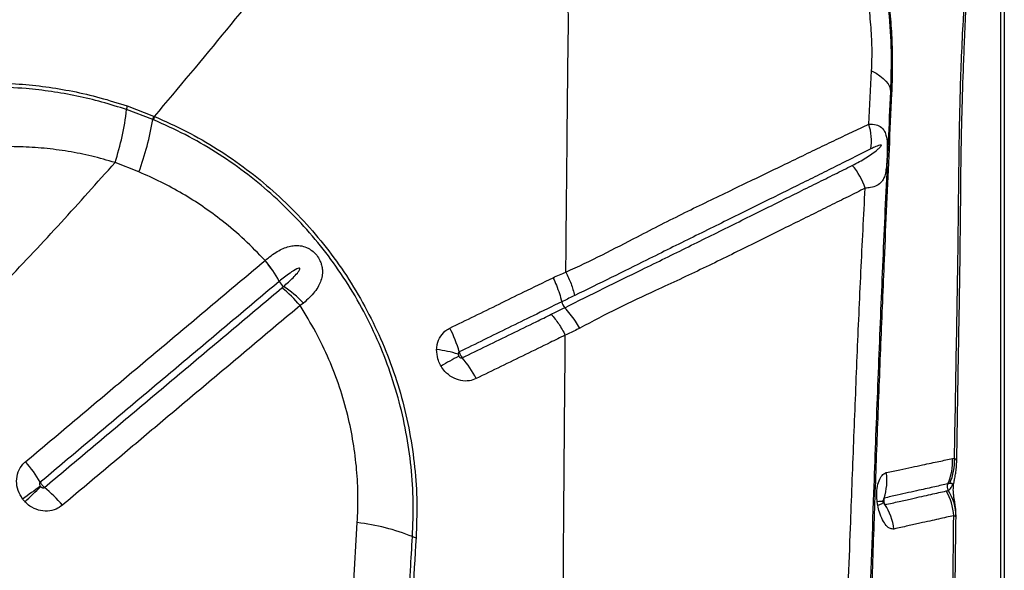
# Model space of a CAD drawing. Units: millimetres. Extents: x 188 to 343, y 160 to 316.
# Drawn here: x 266 to 269, y 242 to 244 of the extents above; entities that cross this region are included whole.
import ezdxf

# ---------------------------------------------------------------- set-up
doc = ezdxf.new("R2010")
doc.units = ezdxf.units.MM

msp = doc.modelspace()

# ---------------------------------------------------------------- linework, layer by layer
at = {"color": 7, "linetype": 'Continuous', "lineweight": 25}
for p, q in [((269.0348, 234.5936), (269.0348, 244.2336)), ((269.0448, 244.2336), (269.0448, 234.5936)), ((268.6625, 243.6748), (268.6705, 243.8252)), ((266.6427, 243.6877), (266.5689, 243.7155)), ((266.5705, 243.7258), (266.6452, 243.6973)), ((266.645, 243.6867), (266.6427, 243.6877)), ((266.6452, 243.6973), (266.6475, 243.6963)), ((266.6035, 243.5398), (266.5363, 243.5662)), ((266.9593, 243.2898), (266.9595, 243.2899)), ((266.9997, 243.2309), (266.9996, 243.2309)), ((267.7962, 243.1733), (267.7962, 243.1733)), ((267.0676, 243.1698), (267.0581, 243.1625)), ((267.8048, 243.1567), (267.8048, 243.1567)), ((268.8987, 242.731), (268.9043, 242.7321)), ((268.8908, 242.6609), (268.8854, 242.6597)), ((268.7037, 242.6132), (268.7036, 242.6118)), ((268.7044, 242.6071), (268.7047, 242.6061)), ((267.2088, 242.3678), (267.2197, 242.5504))]:
    msp.add_line(p, q, dxfattribs=at)
at = {"color": 7, "linetype": 'Continuous', "lineweight": 25, "flags": 128}
msp.add_lwpolyline([(268.6705, 243.8252), (268.683, 243.8182), (268.6939, 243.811), (268.7032, 243.8036), (268.7109, 243.7961), (268.7168, 243.7884), (268.7209, 243.7807), (268.7232, 243.773), (268.7238, 243.7654)], dxfattribs=at)
at = {"color": 8, "linetype": 'Continuous', "lineweight": 25, "flags": 128}
msp.add_lwpolyline([(268.6878, 242.5993), (268.6919, 242.6008), (268.6954, 242.6022), (268.6983, 242.6035), (268.7006, 242.6047), (268.7023, 242.6059), (268.7034, 242.6069), (268.7039, 242.6079), (268.7039, 242.6084)], dxfattribs=at)
at = {"color": 7, "linetype": 'Continuous', "lineweight": 25}
for centre, radius, start, end in [((268.7298, 243.7659), 0.00612, 185.0871, 241.4973), ((265.7894, 243.8075), 0.7849, 342.099, 353.2722), ((266.6112, 243.7144), 0.0423, 164.4587, 178.5125), ((265.8516, 243.8179), 0.8017, 339.7015, 350.6549), ((266.6942, 243.6794), 0.0522, 159.9311, 170.8873), ((266.697, 243.6781), 0.0528, 159.7304, 170.5514), ((268.5093, 243.6268), 0.1606, 352.0568, 17.4054), ((268.4784, 243.438), 0.1827, 17.8056, 41.1092), ((266.7, 243.0694), 0.3403, 28.3217, 40.3623), ((266.7002, 243.0701), 0.3399, 28.2361, 40.2935), ((267.0409, 243.2532), 0.0469, 208.3824, 231.3772), ((266.7944, 242.9444), 0.3423, 39.6011, 51.6038), ((266.8348, 242.9481), 0.3215, 43.6022, 56.6275), ((267.8368, 243.1838), 0.0419, 194.5186, 220.189), ((267.1862, 242.9437), 0.333, 15.3804, 27.8282), ((267.407, 242.7141), 0.3263, 72.6757, 83.5842), ((268.7408, 240.7686), 2.568, 118.7449, 120.0256), ((267.2787, 242.8154), 0.3102, 27.0689, 40.1388), ((268.7472, 242.7222), 0.1517, 335.667, 3.3317), ((268.7525, 242.7239), 0.152, 335.4732, 3.0683), ((265.977, 242.4603), 0.4036, 30.3337, 40.4833), ((268.5537, 242.6686), 0.1599, 342.1477, 8.242), ((268.3816, 239.7599), 3.5492, 125.3986, 126.3949), ((263.0426, 245.9991), 4.689, 313.7004, 314.4542), ((266.0797, 242.3425), 0.4011, 39.8197, 50.0245), ((268.904, 242.6513), 0.0204, 155.6229, 208.7458), ((268.7486, 242.5615), 0.1538, 3.1558, 30.5883), ((268.7776, 242.5682), 0.131, 359.8057, 33.9997), ((268.5703, 242.5114), 0.1645, 7.318, 33.0222), ((267.1476, 241.9435), 0.6113, 68.1201, 83.2269), ((267.3904, 242.548), 0.0402, 248.1456, 262.9872)]:
    msp.add_arc(centre, radius, start, end, dxfattribs=at)
at = {"color": 8, "linetype": 'Continuous', "lineweight": 25}
msp.add_arc((268.7, 242.5076), 0.1026, 87.9789, 97.6481, dxfattribs=at)
at = {"color": 7, "linetype": 'Continuous', "lineweight": 25}
for points, knots in [([(266.6475, 243.6963), (266.7161, 243.7777), (266.8532, 243.9403), (267.0488, 244.1876), (267.2378, 244.4367), (267.3574, 244.6042), (267.4171, 244.6879)], [0, 0, 0, 0, 0.249529, 0.499061, 0.749529, 1, 1, 1, 1]), ([(268.6717, 243.8896), (268.6717, 243.8896), (268.6711, 243.9113), (268.6688, 243.9553), (268.6604, 244.0339), (268.6457, 244.1247), (268.6215, 244.2277), (268.59, 244.33), (268.5627, 244.3966), (268.5491, 244.43)], [0, 0, 0, 0, 0.000001, 0.119445, 0.239459, 0.427376, 0.615255, 0.807628, 1, 1, 1, 1]), ([(268.6089, 244.4428), (268.6226, 244.4069), (268.6499, 244.3351), (268.6811, 244.2233), (268.7048, 244.1092), (268.7198, 243.9939), (268.7269, 243.8785), (268.7248, 243.8032), (268.7238, 243.7654)], [0, 0, 0, 0, 0.164837, 0.329675, 0.498569, 0.667474, 0.833122, 1, 1, 1, 1]), ([(268.6128, 244.4443), (268.625, 244.412), (268.6496, 244.3475), (268.6786, 244.2475), (268.7016, 244.1454), (268.716, 244.0528), (268.7243, 243.9711), (268.7283, 243.9002), (268.7294, 243.8295), (268.7277, 243.7835), (268.7269, 243.7605)], [0, 0, 0, 0, 0.146678, 0.293355, 0.442957, 0.592565, 0.693544, 0.794502, 0.897259, 1, 1, 1, 1]), ([(268.9294, 243.9667), (268.9294, 243.9667), (268.9305, 243.9906), (268.9322, 244.0387), (268.9321, 244.1363), (268.9261, 244.2099), (268.9221, 244.2591)], [0, 0, 0, 0, 0.000002, 0.249228, 0.498422, 1, 1, 1, 1]), ([(268.9108, 242.7189), (268.9112, 242.7501), (268.9126, 242.8451), (268.9153, 243.0031), (268.9188, 243.1957), (268.921, 243.3653), (268.9222, 243.5034), (268.9232, 243.6079), (268.9258, 243.7184), (268.9293, 243.8229), (268.9328, 243.9143), (268.9352, 243.9699), (268.9368, 244.0119), (268.9376, 244.06), (268.9368, 244.1225), (268.9339, 244.1884), (268.9301, 244.2286), (268.9287, 244.2431)], [0, 0, 0, 0, 0.060427, 0.183843, 0.307675, 0.436583, 0.516352, 0.578917, 0.64359, 0.736057, 0.788042, 0.826545, 0.84873, 0.870837, 0.921372, 0.971593, 1, 1, 1, 1]), ([(267.8153, 243.9594), (267.8151, 243.9809), (267.8147, 244.0216), (267.8095, 244.0804), (267.8035, 244.1174), (267.8006, 244.1351)], [0, 0, 0, 0, 0.368758, 0.697469, 1, 1, 1, 1]), ([(267.8081, 243.2574), (267.8092, 243.3764), (267.8113, 243.6118), (267.8139, 243.8443), (267.8153, 243.9594)], [0, 0, 0, 0, 0.5053471, 1, 1, 1, 1]), ([(268.9043, 242.7321), (268.9061, 242.8362), (268.9098, 243.0445), (268.9148, 243.3204), (268.9167, 243.5611), (268.9202, 243.7656), (268.9255, 243.9001), (268.9294, 243.9667), (268.9294, 243.9667)], [0, 0, 0, 0, 0.249544, 0.499108, 0.666093, 0.833097, 1, 1, 1, 1, 1]), ([(268.6705, 243.8252), (268.6713, 243.8465), (268.672, 243.8678), (268.6717, 243.8896), (268.6717, 243.8896)], [0, 0, 0, 0, 0.999991, 1, 1, 1, 1]), ([(266.094, 243.7878), (266.1224, 243.7892), (266.1794, 243.7921), (266.2621, 243.7889), (266.3413, 243.7808), (266.4173, 243.768), (266.4939, 243.7503), (266.545, 243.7339), (266.5705, 243.7258)], [0, 0, 0, 0, 0.181837, 0.364561, 0.521761, 0.678946, 0.839483, 1, 1, 1, 1]), ([(266.5689, 243.7155), (266.5457, 243.723), (266.4991, 243.7379), (266.4282, 243.7546), (266.3568, 243.7673), (266.2775, 243.7763), (266.1907, 243.7805), (266.1286, 243.7773), (266.0974, 243.7757)], [0, 0, 0, 0, 0.148097, 0.296209, 0.447331, 0.598467, 0.798613, 1, 1, 1, 1]), ([(268.7269, 243.7605), (268.7245, 243.7083), (268.7195, 243.6039), (268.7126, 243.4487), (268.7046, 243.2663), (268.6958, 243.0548), (268.6864, 242.8159), (268.6778, 242.5767), (268.6697, 242.3368), (268.6622, 242.0954), (268.6556, 241.8627), (268.6499, 241.6394), (268.6448, 241.4253), (268.6403, 241.2105), (268.6377, 241.0667), (268.6364, 240.9948)], [0, 0, 0, 0, 0.058234, 0.116478, 0.174712, 0.262092, 0.349482, 0.436135, 0.522785, 0.609572, 0.69636, 0.772216, 0.848073, 0.924037, 1, 1, 1, 1]), ([(268.7238, 243.7654), (268.7193, 243.6717), (268.7104, 243.4843), (268.6981, 243.2029), (268.6866, 242.9201), (268.6746, 242.6021), (268.6627, 242.248), (268.6511, 241.8583), (268.6448, 241.5962), (268.6416, 241.4652)], [0, 0, 0, 0, 0.1246193, 0.2492576, 0.3738554, 0.4984194, 0.6655999, 0.8328236, 1, 1, 1, 1]), ([(267.3754, 242.5107), (267.3766, 242.5433), (267.3791, 242.6088), (267.3725, 242.7076), (267.3584, 242.8059), (267.336, 242.903), (267.3054, 242.998), (267.2669, 243.0904), (267.2208, 243.1795), (267.1681, 243.2633), (267.1094, 243.3412), (267.0456, 243.4132), (266.9763, 243.4798), (266.9012, 243.5414), (266.8204, 243.5968), (266.7348, 243.6465), (266.6749, 243.6733), (266.645, 243.6867)], [0, 0, 0, 0, 0.0677103, 0.1356637, 0.2036044, 0.2712974, 0.3386432, 0.4062513, 0.4738531, 0.5411905, 0.6056219, 0.6702871, 0.7349551, 0.7993902, 0.8662159, 0.9331686, 1, 1, 1, 1]), ([(266.6475, 243.6963), (266.6779, 243.6828), (266.7386, 243.6555), (266.8253, 243.6052), (266.9071, 243.549), (266.983, 243.4866), (267.0529, 243.4192), (267.1174, 243.3464), (267.1766, 243.2677), (267.2297, 243.183), (267.2762, 243.093), (267.315, 242.9997), (267.3459, 242.9038), (267.3684, 242.8059), (267.3826, 242.7067), (267.3892, 242.607), (267.3867, 242.541), (267.3855, 242.5081)], [0, 0, 0, 0, 0.067048, 0.134218, 0.201259, 0.265696, 0.330365, 0.395032, 0.459465, 0.526761, 0.594321, 0.661887, 0.729191, 0.796763, 0.864581, 0.932411, 1, 1, 1, 1]), ([(267.8081, 243.2573), (267.8081, 243.2573), (267.8432, 243.2728), (267.9116, 243.3058), (268.023, 243.3641), (268.1448, 243.4261), (268.2533, 243.4781), (268.3365, 243.5181), (268.397, 243.5473), (268.4552, 243.5755), (268.5111, 243.6025), (268.5644, 243.6281), (268.6153, 243.6524), (268.6468, 243.6673), (268.6625, 243.6748)], [0, 0, 0, 0, 0, 0.102646, 0.205321, 0.348019, 0.491874, 0.564278, 0.636681, 0.709215, 0.781893, 0.854571, 0.927285, 1, 1, 1, 1]), ([(268.6625, 243.6748), (268.6697, 243.6745), (268.6832, 243.674), (268.6971, 243.6672), (268.706, 243.6572), (268.711, 243.6457), (268.7138, 243.6312), (268.7148, 243.6149), (268.7147, 243.5991), (268.7142, 243.583), (268.7133, 243.5662), (268.7116, 243.5475), (268.7088, 243.5324), (268.7044, 243.5202), (268.6976, 243.5095), (268.6862, 243.5008), (268.6705, 243.4954), (268.6576, 243.4943), (268.6523, 243.4938)], [0, 0, 0, 0, 0.092412, 0.176372, 0.234243, 0.289146, 0.330585, 0.377717, 0.41473, 0.438402, 0.489707, 0.541271, 0.613747, 0.674317, 0.734938, 0.833552, 0.932173, 1, 1, 1, 1]), ([(268.616, 243.5581), (268.6229, 243.5617), (268.6424, 243.5718), (268.6658, 243.5864), (268.6846, 243.6005), (268.6931, 243.6078), (268.6966, 243.6118), (268.6976, 243.6133), (268.6979, 243.6142), (268.698, 243.6145), (268.698, 243.6148), (268.698, 243.615), (268.6979, 243.6152), (268.6976, 243.6156), (268.6961, 243.616), (268.6898, 243.6145), (268.6803, 243.6104), (268.6717, 243.6062), (268.6684, 243.6046)], [0, 0, 0, 0, 0.1657569, 0.4727742, 0.6262473, 0.7030159, 0.7222171, 0.7318581, 0.7342748, 0.7352874, 0.7363101, 0.7372092, 0.738353, 0.7404311, 0.7474551, 0.7808251, 0.9134339, 1, 1, 1, 1]), ([(266.5363, 243.5662), (266.5144, 243.5726), (266.4706, 243.5853), (266.4038, 243.5983), (266.3364, 243.6072), (266.2686, 243.6113), (266.201, 243.6114), (266.1564, 243.6079), (266.134, 243.6062)], [0, 0, 0, 0, 0.163423, 0.326875, 0.494329, 0.661804, 0.830565, 1, 1, 1, 1]), ([(268.6684, 243.6046), (268.6534, 243.5971), (268.6235, 243.5822), (268.575, 243.5581), (268.524, 243.5327), (268.4702, 243.506), (268.4138, 243.4781), (268.355, 243.449), (268.274, 243.4089), (268.1683, 243.3568), (268.0481, 243.2972), (267.9368, 243.2418), (267.8676, 243.208), (267.8329, 243.191)], [0, 0, 0, 0, 0.072072, 0.144144, 0.21641, 0.288677, 0.360957, 0.433275, 0.505596, 0.648866, 0.790785, 0.895403, 1, 1, 1, 1]), ([(265.2377, 242.3265), (265.2969, 242.3731), (265.4152, 242.4665), (265.586, 242.6123), (265.7528, 242.7618), (265.9153, 242.9149), (266.0739, 243.0711), (266.2304, 243.2319), (266.385, 243.3968), (266.4859, 243.5097), (266.5363, 243.5662)], [0, 0, 0, 0, 0.123028, 0.246097, 0.369138, 0.493206, 0.617298, 0.741372, 0.870646, 1, 1, 1, 1]), ([(266.9593, 243.2898), (266.9404, 243.3096), (266.9024, 243.3492), (266.8431, 243.3994), (266.7844, 243.4425), (266.7267, 243.4791), (266.6665, 243.512), (266.6245, 243.5305), (266.6035, 243.5398)], [0, 0, 0, 0, 0.186366, 0.37414, 0.529025, 0.683911, 0.841954, 1, 1, 1, 1]), ([(267.8048, 243.1567), (267.8048, 243.1567), (267.8421, 243.1754), (267.9155, 243.2118), (268.0322, 243.2689), (268.155, 243.3292), (268.2613, 243.3819), (268.3431, 243.4225), (268.4028, 243.4521), (268.4601, 243.4805), (268.5149, 243.5078), (268.5673, 243.5338), (268.5998, 243.55), (268.616, 243.5581)], [0, 0, 0, 0, 0.0000005, 0.1174133, 0.2348542, 0.3853311, 0.5370187, 0.613884, 0.6907463, 0.7679985, 0.8452502, 0.9226249, 1, 1, 1, 1]), ([(268.6523, 243.4938), (268.6365, 243.4859), (268.6047, 243.47), (268.5534, 243.4445), (268.4995, 243.4179), (268.4429, 243.39), (268.384, 243.3609), (268.303, 243.3206), (268.1971, 243.268), (268.0725, 243.2104), (267.9545, 243.1563), (267.8831, 243.1181), (267.8475, 243.099)], [0, 0, 0, 0, 0.077315, 0.15463, 0.231872, 0.309116, 0.385959, 0.462804, 0.615521, 0.767454, 0.883742, 1, 1, 1, 1]), ([(268.5794, 241.5633), (268.5824, 241.6722), (268.5884, 241.8899), (268.599, 242.2142), (268.6098, 242.51), (268.6201, 242.7782), (268.6297, 243.0191), (268.6401, 243.2584), (268.6482, 243.4153), (268.6523, 243.4938)], [0, 0, 0, 0, 0.166091, 0.3322141, 0.4983065, 0.6237389, 0.7492083, 0.874631, 1, 1, 1, 1]), ([(266.9595, 243.2899), (266.9708, 243.299), (266.9926, 243.3165), (267.0209, 243.3286), (267.0426, 243.3324), (267.0591, 243.3322), (267.0732, 243.3284), (267.0867, 243.3216), (267.0966, 243.3142), (267.1069, 243.3028), (267.1138, 243.2915), (267.1188, 243.2786), (267.1213, 243.2664), (267.1215, 243.2568), (267.1205, 243.2458), (267.1177, 243.2336), (267.1104, 243.2173), (267.0997, 243.2013), (267.0854, 243.1851), (267.0737, 243.175), (267.0676, 243.1698)], [0, 0, 0, 0, 0.127581, 0.246585, 0.298861, 0.351053, 0.412166, 0.437811, 0.485341, 0.512501, 0.559217, 0.588975, 0.629517, 0.67018, 0.681336, 0.738321, 0.795404, 0.861943, 0.928521, 1, 1, 1, 1]), ([(266.2839, 242.7223), (266.3251, 242.7569), (266.4075, 242.8262), (266.5304, 242.9295), (266.6324, 243.0151), (266.7137, 243.0834), (266.7744, 243.1345), (266.8565, 243.2034), (266.9179, 243.2551), (266.9593, 243.2898)], [0, 0, 0, 0, 0.180892, 0.361772, 0.54264, 0.633069, 0.723494, 0.813916, 1, 1, 1, 1]), ([(267.0116, 243.2166), (267.0207, 243.2247), (267.0344, 243.2367), (267.0488, 243.252), (267.055, 243.2602), (267.0572, 243.2643), (267.0576, 243.2662), (267.0576, 243.2669), (267.0574, 243.2674), (267.0571, 243.2678), (267.0567, 243.2681), (267.0558, 243.2683), (267.0531, 243.2681), (267.0439, 243.2641), (267.0255, 243.2519), (267.0096, 243.239), (266.9997, 243.2309)], [0, 0, 0, 0, 0.2608503, 0.3912816, 0.4565557, 0.4841065, 0.4904639, 0.4956228, 0.498653, 0.5017063, 0.5044067, 0.5088834, 0.5200988, 0.561506, 0.7258276, 1, 1, 1, 1]), ([(267.7718, 243.2414), (267.7718, 243.2414), (267.7841, 243.2465), (267.7961, 243.2519), (267.8081, 243.2574)], [0, 0, 0, 0, 0.001144, 1, 1, 1, 1]), ([(266.9996, 243.2309), (266.9583, 243.1962), (266.8969, 243.1446), (266.815, 243.0757), (266.7543, 243.0247), (266.6732, 242.9566), (266.5714, 242.871), (266.4487, 242.7679), (266.3664, 242.6987), (266.3253, 242.6641)], [0, 0, 0, 0, 0.1860829, 0.2765057, 0.3669316, 0.45736, 0.6382283, 0.8191089, 1, 1, 1, 1]), ([(267.4806, 243.0991), (267.5272, 243.1218), (267.597, 243.1557), (267.6937, 243.2035), (267.7443, 243.228), (267.7718, 243.2414)], [0, 0, 0, 0, 0.47691, 0.715349, 1, 1, 1, 1]), ([(267.7718, 243.2414), (267.772, 243.241), (267.7754, 243.2341), (267.7819, 243.2193), (267.7903, 243.1966), (267.7942, 243.1811), (267.7962, 243.1733)], [0, 0, 0, 0, 0.015455, 0.315619, 0.652919, 1, 1, 1, 1]), ([(266.3373, 242.6498), (266.3781, 242.6841), (266.4394, 242.7356), (266.5414, 242.8213), (266.6434, 242.9071), (266.7449, 242.9924), (266.8258, 243.0604), (266.9066, 243.1283), (266.9668, 243.1789), (267.0069, 243.2126)], [0, 0, 0, 0, 0.180374, 0.271452, 0.453604, 0.635746, 0.726813, 0.817878, 1, 1, 1, 1]), ([(267.0069, 243.2126), (267.0085, 243.2139), (267.0101, 243.2153), (267.0116, 243.2166), (267.0116, 243.2166)], [0, 0, 0, 0, 0.9999111, 1, 1, 1, 1]), ([(267.7962, 243.1733), (267.7962, 243.1733), (267.7694, 243.1602), (267.7195, 243.1358), (267.6234, 243.0888), (267.5537, 243.0547), (267.5072, 243.032)], [0, 0, 0, 0, 0, 0.279914, 0.519951, 1, 1, 1, 1]), ([(267.8329, 243.191), (267.8222, 243.1858), (267.81, 243.1799), (267.7977, 243.174), (267.7962, 243.1733), (267.7962, 243.1733)], [0, 0, 0, 0, 0.880244, 0.999987, 1, 1, 1, 1]), ([(267.0581, 243.1625), (267.0179, 243.1288), (266.9576, 243.0781), (266.8768, 243.0102), (266.7958, 242.9422), (266.6941, 242.8568), (266.592, 242.7709), (266.4899, 242.6851), (266.4285, 242.6336), (266.3877, 242.5993)], [0, 0, 0, 0, 0.182117, 0.273179, 0.364244, 0.546385, 0.728539, 0.819619, 1, 1, 1, 1]), ([(267.2197, 242.5504), (267.2207, 242.5753), (267.2227, 242.6251), (267.2187, 242.7008), (267.2092, 242.7768), (267.1933, 242.8546), (267.1707, 242.9328), (267.1405, 243.0116), (267.1036, 243.0889), (267.0733, 243.138), (267.0581, 243.1625)], [0, 0, 0, 0, 0.117786, 0.235568, 0.356187, 0.476802, 0.60552, 0.734235, 0.867118, 1, 1, 1, 1]), ([(267.7669, 243.1381), (267.7772, 243.1432), (267.7899, 243.1494), (267.8025, 243.1556), (267.8048, 243.1567)], [0, 0, 0, 0, 0.817414, 1, 1, 1, 1]), ([(267.8475, 243.099), (267.8473, 243.0993), (267.8433, 243.1062), (267.8347, 243.12), (267.8206, 243.1394), (267.8101, 243.1509), (267.8048, 243.1567)], [0, 0, 0, 0, 0.0162519, 0.3204762, 0.6553822, 1, 1, 1, 1]), ([(267.5158, 243.0154), (267.5623, 243.0381), (267.6319, 243.0722), (267.7154, 243.1129), (267.7526, 243.1311), (267.7669, 243.1381)], [0, 0, 0, 0, 0.55266, 0.829016, 1, 1, 1, 1]), ([(267.7669, 243.1381), (267.7741, 243.1293), (267.7884, 243.1118), (267.8005, 243.0901), (267.8065, 243.0793)], [0, 0, 0, 0, 0.500006, 1, 1, 1, 1]), ([(267.4434, 243.0384), (267.4439, 243.0434), (267.445, 243.0571), (267.4539, 243.0773), (267.4676, 243.0919), (267.4776, 243.0974), (267.4806, 243.0991)], [0, 0, 0, 0, 0.195414, 0.53035, 0.86034, 1, 1, 1, 1]), ([(267.8475, 243.099), (267.8446, 243.0976), (267.8311, 243.0909), (267.8174, 243.0843), (267.8065, 243.0792), (267.8065, 243.0792)], [0, 0, 0, 0, 0.208689, 0.999988, 1, 1, 1, 1]), ([(267.8065, 243.0793), (267.7921, 243.0723), (267.7548, 243.0541), (267.671, 243.0135), (267.6013, 242.9793), (267.5549, 242.9566)], [0, 0, 0, 0, 0.17166, 0.447764, 1, 1, 1, 1]), ([(267.7918, 240.3712), (267.7921, 240.492), (267.7927, 240.7328), (267.7939, 241.0917), (267.7954, 241.4468), (267.7972, 241.7918), (267.7992, 242.1263), (267.8013, 242.4498), (267.8037, 242.7672), (267.8055, 242.9758), (267.8065, 243.0792)], [0, 0, 0, 0, 0.132106, 0.263439, 0.393737, 0.522751, 0.644506, 0.764727, 0.883271, 1, 1, 1, 1]), ([(267.4558, 242.992), (267.455, 242.9935), (267.4514, 242.9999), (267.445, 243.0151), (267.444, 243.0295), (267.4434, 243.0384)], [0, 0, 0, 0, 0.1028214, 0.4494125, 1, 1, 1, 1]), ([(267.5072, 243.032), (267.5069, 243.0318), (267.506, 243.0313), (267.5053, 243.0304), (267.5046, 243.029), (267.5041, 243.0276), (267.5042, 243.0262), (267.5042, 243.0256)], [0, 0, 0, 0, 0.128987, 0.430385, 0.441782, 0.784387, 1, 1, 1, 1]), ([(267.5072, 243.032), (267.5075, 243.0311), (267.5083, 243.0281), (267.5102, 243.0238), (267.5129, 243.0191), (267.5148, 243.0167), (267.5158, 243.0154)], [0, 0, 0, 0, 0.1541309, 0.499996, 0.716466, 1, 1, 1, 1]), ([(267.5042, 243.0256), (267.5042, 243.0256), (267.5042, 243.0246), (267.5046, 243.0229), (267.5053, 243.0211), (267.5057, 243.0204), (267.5058, 243.0202)], [0, 0, 0, 0, 0.003282, 0.541035, 0.894745, 1, 1, 1, 1]), ([(267.5058, 243.0202), (267.5062, 243.0196), (267.5072, 243.0181), (267.5092, 243.0163), (267.5116, 243.015), (267.514, 243.0147), (267.5152, 243.0152), (267.5158, 243.0154)], [0, 0, 0, 0, 0.178081, 0.420735, 0.639741, 0.839712, 1, 1, 1, 1]), ([(267.5549, 242.9566), (267.5486, 242.9542), (267.5349, 242.949), (267.511, 242.9501), (267.4869, 242.9593), (267.4678, 242.9743), (267.4593, 242.9869), (267.4558, 242.992)], [0, 0, 0, 0, 0.183412, 0.402267, 0.622228, 0.844782, 1, 1, 1, 1]), ([(268.712, 242.6915), (268.7248, 242.6942), (268.7504, 242.6997), (268.7842, 242.7068), (268.8223, 242.7149), (268.8619, 242.7233), (268.8864, 242.7284), (268.8987, 242.731)], [0, 0, 0, 0, 0.155614, 0.310354, 0.464154, 0.733169, 1, 1, 1, 1]), ([(266.2757, 242.6168), (266.2708, 242.6247), (266.2612, 242.6403), (266.2572, 242.6676), (266.262, 242.6936), (266.2725, 242.7118), (266.2813, 242.7199), (266.2839, 242.7223)], [0, 0, 0, 0, 0.228858, 0.457398, 0.683098, 0.905458, 1, 1, 1, 1]), ([(268.9084, 242.5679), (268.9085, 242.5716), (268.9085, 242.5798), (268.9074, 242.5913), (268.9059, 242.6024), (268.9044, 242.612), (268.9026, 242.6226), (268.9014, 242.6318), (268.9009, 242.6416), (268.9011, 242.6494), (268.9018, 242.6574), (268.9032, 242.6666), (268.9053, 242.6772), (268.9078, 242.69), (268.91, 242.7046), (268.9103, 242.7144), (268.9104, 242.719)], [0, 0, 0, 0, 0.064926, 0.141743, 0.21474, 0.287071, 0.36469, 0.474841, 0.541055, 0.583856, 0.622962, 0.671184, 0.740267, 0.831645, 0.922074, 1, 1, 1, 1]), ([(268.6864, 242.6092), (268.6858, 242.6154), (268.6845, 242.6307), (268.6866, 242.6536), (268.6928, 242.6739), (268.7017, 242.6873), (268.7086, 242.6902), (268.712, 242.6915)], [0, 0, 0, 0, 0.154246, 0.378084, 0.59441, 0.807274, 1, 1, 1, 1]), ([(266.3253, 242.6641), (266.325, 242.6639), (266.3243, 242.6632), (266.3238, 242.6622), (266.3233, 242.6606), (266.3232, 242.6586), (266.3239, 242.6556), (266.3251, 242.6539), (266.3257, 242.653)], [0, 0, 0, 0, 0.082166, 0.247636, 0.280871, 0.497976, 0.739871, 1, 1, 1, 1]), ([(266.3253, 242.6641), (266.3262, 242.6627), (266.3278, 242.6601), (266.3312, 242.6558), (266.3344, 242.6523), (266.3366, 242.6504), (266.3373, 242.6498)], [0, 0, 0, 0, 0.283852, 0.500376, 0.846325, 1, 1, 1, 1]), ([(266.3257, 242.653), (266.3258, 242.6528), (266.326, 242.6525), (266.3263, 242.6522), (266.3264, 242.6521)], [0, 0, 0, 0, 0.4964104, 1, 1, 1, 1]), ([(266.3264, 242.6521), (266.327, 242.6516), (266.3282, 242.6504), (266.3306, 242.649), (266.3332, 242.6484), (266.3356, 242.6487), (266.3368, 242.6495), (266.3373, 242.6498)], [0, 0, 0, 0, 0.17747, 0.420321, 0.639553, 0.839703, 1, 1, 1, 1]), ([(268.8854, 242.6597), (268.8854, 242.6597), (268.8742, 242.6572), (268.8497, 242.6517), (268.8119, 242.6433), (268.7752, 242.6351), (268.7428, 242.6278), (268.7182, 242.6223), (268.7059, 242.6196)], [0, 0, 0, 0, 0.000001, 0.267406, 0.536488, 0.690211, 0.844701, 1, 1, 1, 1]), ([(268.8861, 242.6415), (268.8877, 242.6423), (268.8909, 242.6441), (268.8943, 242.648), (268.8966, 242.6518), (268.8977, 242.6543), (268.8981, 242.6554), (268.8983, 242.6561), (268.8984, 242.6567), (268.8985, 242.6572), (268.8986, 242.6577), (268.8986, 242.6582), (268.8985, 242.6591), (268.8979, 242.6607), (268.8955, 242.6615), (268.8927, 242.6611), (268.8908, 242.6609)], [0, 0, 0, 0, 0.221497, 0.443133, 0.554073, 0.581804, 0.592185, 0.602621, 0.607046, 0.611515, 0.615537, 0.620062, 0.627848, 0.652188, 0.764037, 1, 1, 1, 1]), ([(266.2821, 242.6092), (266.281, 242.6104), (266.2787, 242.6129), (266.2767, 242.6155), (266.2757, 242.6168)], [0, 0, 0, 0, 0.503627, 1, 1, 1, 1]), ([(268.7059, 242.6196), (268.7056, 242.6186), (268.7047, 242.6156), (268.7047, 242.6109), (268.7058, 242.6055), (268.7073, 242.6026), (268.7082, 242.601)], [0, 0, 0, 0, 0.155289, 0.501128, 0.717526, 1, 1, 1, 1]), ([(268.7082, 242.601), (268.7217, 242.604), (268.7486, 242.6101), (268.7826, 242.6177), (268.8121, 242.6243), (268.8463, 242.6319), (268.8671, 242.6366), (268.881, 242.6397)], [0, 0, 0, 0, 0.179788, 0.358297, 0.52024, 0.681098, 1, 1, 1, 1]), ([(268.881, 242.6397), (268.8827, 242.6402), (268.8845, 242.6407), (268.8861, 242.6415), (268.8861, 242.6415)], [0, 0, 0, 0, 0.999976, 1, 1, 1, 1]), ([(266.3877, 242.5993), (266.382, 242.5953), (266.3695, 242.5866), (266.3457, 242.5815), (266.3198, 242.5846), (266.2978, 242.5946), (266.2867, 242.6049), (266.2821, 242.6092)], [0, 0, 0, 0, 0.183375, 0.402342, 0.622478, 0.845234, 1, 1, 1, 1]), ([(268.6878, 242.5993), (268.6875, 242.6012), (268.687, 242.6045), (268.6865, 242.6078), (268.6864, 242.6092)], [0, 0, 0, 0, 0.571026, 1, 1, 1, 1]), ([(268.7334, 242.5323), (268.7301, 242.5323), (268.7231, 242.5321), (268.7118, 242.5412), (268.701, 242.5572), (268.6926, 242.5774), (268.6893, 242.5926), (268.6878, 242.5993)], [0, 0, 0, 0, 0.192111, 0.405873, 0.617308, 0.830434, 1, 1, 1, 1]), ([(268.7036, 242.61), (268.7036, 242.6103), (268.7035, 242.611), (268.7035, 242.6121), (268.7035, 242.613), (268.7035, 242.6136), (268.7035, 242.6135), (268.7035, 242.6135)], [0, 0, 0, 0, 0.1194678, 0.2865335, 0.4914832, 0.725085, 1, 1, 1, 1]), ([(268.7044, 242.606), (268.7044, 242.606), (268.7043, 242.6061), (268.7041, 242.6071), (268.7039, 242.6082), (268.7037, 242.6093), (268.7036, 242.6104), (268.7035, 242.6111), (268.7035, 242.6114)], [0, 0, 0, 0, 0.266677, 0.464589, 0.639701, 0.76044, 0.86716, 1, 1, 1, 1]), ([(268.7039, 242.6083), (268.7039, 242.6084), (268.7038, 242.6086), (268.7037, 242.6093), (268.7037, 242.6098), (268.7036, 242.61)], [0, 0, 0, 0, 0.053872, 0.633067, 1, 1, 1, 1]), ([(268.9021, 242.5699), (268.8886, 242.5669), (268.8683, 242.5623), (268.8349, 242.555), (268.8061, 242.5485), (268.773, 242.5411), (268.7467, 242.5352), (268.7334, 242.5323)], [0, 0, 0, 0, 0.318606, 0.479389, 0.6412, 0.819832, 1, 1, 1, 1]), ([(268.8899, 241.0382), (268.8906, 241.1667), (268.8919, 241.4238), (268.8947, 241.8077), (268.8979, 242.1903), (268.9007, 242.4434), (268.9021, 242.5699)], [0, 0, 0, 0, 0.249546, 0.499091, 0.749547, 1, 1, 1, 1]), ([(268.8963, 241.0302), (268.8963, 241.0331), (268.8966, 241.1033), (268.8974, 241.2407), (268.8985, 241.4418), (268.8998, 241.6419), (268.9012, 241.8405), (268.9029, 242.0377), (268.9047, 242.2335), (268.9067, 242.4102), (268.9081, 242.5213), (268.9087, 242.5679)], [0, 0, 0, 0, 0.005598, 0.135612, 0.26565, 0.395224, 0.524182, 0.652574, 0.78045, 0.90786, 1, 1, 1, 1]), ([(268.9085, 242.5678), (268.9082, 242.5676), (268.9076, 242.5672), (268.904, 242.569), (268.9021, 242.5699)], [0, 0, 0, 0, 0.495419, 1, 1, 1, 1]), ([(267.3377, 241.83), (267.3426, 241.928), (267.3525, 242.124), (267.3655, 242.3505), (267.3735, 242.4791), (267.3754, 242.5107)], [0, 0, 0, 0, 0.42983, 0.859902, 1, 1, 1, 1]), ([(267.3855, 242.5081), (267.3786, 242.3953), (267.365, 242.1696), (267.3535, 241.9419), (267.3478, 241.8279)], [0, 0, 0, 0, 0.499811, 1, 1, 1, 1])]:
    msp.add_open_spline(points, degree=3, knots=knots, dxfattribs=at)
msp.add_open_spline([(267.8081, 243.2573), (267.8133, 243.2463), (267.8236, 243.2244), (267.8298, 243.2021), (267.8329, 243.191)], degree=3, dxfattribs=at)
at = {"color": 8, "linetype": 'Continuous', "lineweight": 25}
for points, knots in [([(268.9043, 242.7321), (268.9062, 242.7305), (268.91, 242.7276), (268.9102, 242.7217), (268.9103, 242.7189)], [0, 0, 0, 0, 0.5205927, 1, 1, 1, 1]), ([(268.7059, 242.6196), (268.7056, 242.6194), (268.705, 242.6191), (268.7042, 242.6175), (268.7036, 242.6155), (268.7036, 242.6141), (268.7035, 242.6135)], [0, 0, 0, 0, 0.227757, 0.498986, 0.806692, 1, 1, 1, 1]), ([(268.7044, 242.6061), (268.7046, 242.6053), (268.7051, 242.6038), (268.7062, 242.6021), (268.7073, 242.601), (268.7079, 242.601), (268.7082, 242.601)], [0, 0, 0, 0, 0.2653753, 0.5370985, 0.7859357, 1, 1, 1, 1])]:
    msp.add_open_spline(points, degree=3, knots=knots, dxfattribs=at)

doc.saveas('drawing.dxf')
